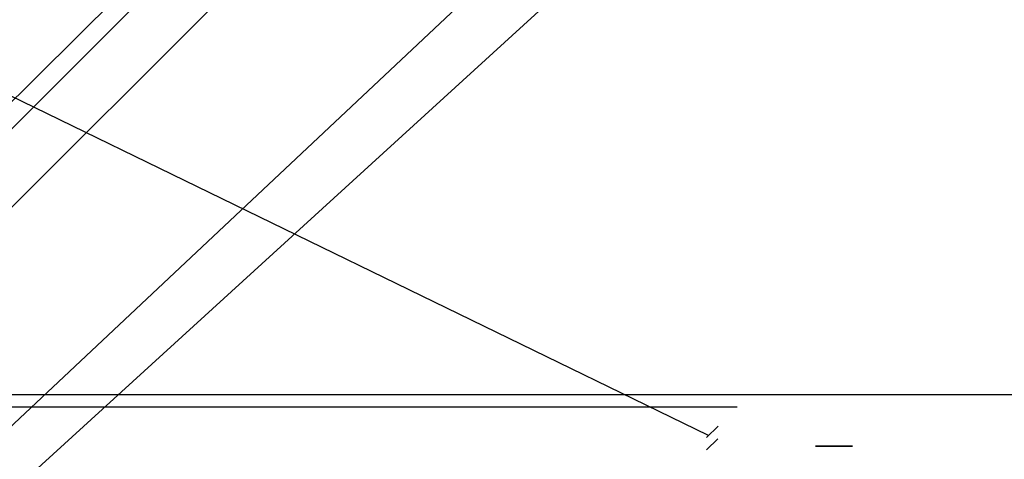
# Model space of a CAD drawing. Units: millimetres. Extents: x -1757 to 1130, y 0 to 679.
# Drawn here: x -300 to -284, y 401 to 408 of the extents above; entities that cross this region are included whole.
import ezdxf

# ---------------------------------------------------------------- set-up
doc = ezdxf.new("R2010")
doc.units = ezdxf.units.MM
for name, color, linetype in [('ARQ-CHAPA METÁLICA', 2, 'Continuous'), ('ARQ-PLACA', 1, 'Continuous'), ('ARQ-TOTEM', 7, 'Continuous'), ('ARQ-TRILHO GUIA', 3, 'Continuous')]:
    doc.layers.add(name, color=color, linetype=linetype)

msp = doc.modelspace()

# ---------------------------------------------------------------- linework, layer by layer
at = {"layer": 'ARQ-CHAPA METÁLICA'}
msp.add_line((-288.7104, 401.3507, 94.566), (-315.7767, 414.5167, 81.4), dxfattribs=at)
at = {"layer": 'ARQ-PLACA'}
for p, q in [((-288.7419, 401.3192, 204.7975), (-288.5554, 401.5057, 196.911)), ((-288.7419, 401.3192, 194.8975), (-288.5554, 401.5057, 187.011)), ((-288.7419, 401.3192, 184.9975), (-288.5554, 401.5057, 177.111)), ((-288.7419, 401.3192, 175.0975), (-288.5554, 401.5057, 167.211)), ((-288.7419, 401.3192, 165.1975), (-288.5554, 401.5057, 157.311)), ((-288.7419, 401.3192, 155.2975), (-288.5554, 401.5057, 147.411)), ((-288.7419, 401.3192, 145.3975), (-288.5554, 401.5057, 137.511)), ((-288.7419, 401.3192, 135.4975), (-288.5554, 401.5057, 127.611)), ((-288.7419, 401.3192, 125.5975), (-288.5554, 401.5057, 117.711)), ((-288.7419, 401.3192, 115.6975), (-288.5554, 401.5057, 107.811)), ((-288.7419, 401.3192, 105.7975), (-288.5554, 401.5057, 97.911)), ((-288.7419, 401.3192, 95.8975), (-288.5554, 401.5057, 88.011)), ((-288.7419, 401.3192, 85.9975), (-288.5554, 401.5057, 78.111)), ((-288.7419, 401.3192, 76.0975), (-288.5554, 401.5057, 68.211)), ((-288.7411, 401.12, 204.9967), (-288.5598, 401.3013, 197.1154)), ((-288.7411, 401.12, 195.0967), (-288.5598, 401.3013, 187.2154)), ((-288.7411, 401.12, 185.1967), (-288.5598, 401.3013, 177.3154)), ((-288.7411, 401.12, 175.2967), (-288.5598, 401.3013, 167.4154)), ((-288.7411, 401.12, 165.3967), (-288.5598, 401.3013, 157.5154)), ((-288.7411, 401.12, 155.4967), (-288.5598, 401.3013, 147.6154)), ((-288.7411, 401.12, 145.5967), (-288.5598, 401.3013, 137.7154)), ((-288.7411, 401.12, 135.6967), (-288.5598, 401.3013, 127.8154)), ((-288.7411, 401.12, 125.7967), (-288.5598, 401.3013, 117.9154)), ((-288.7411, 401.12, 115.8967), (-288.5598, 401.3013, 108.0154)), ((-288.7411, 401.12, 105.9967), (-288.5598, 401.3013, 98.1154)), ((-288.7411, 401.12, 96.0967), (-288.5598, 401.3013, 88.2154)), ((-288.7411, 401.12, 86.1967), (-288.5598, 401.3013, 78.3154)), ((-288.7411, 401.12, 76.2967), (-288.5598, 401.3013, 68.4154))]:
    msp.add_line(p, q, dxfattribs=at)
at = {"layer": 'ARQ-PLACA', "extrusion": (0, -1, 0)}
for centre in [(-286.6797, 198.7353, -401.1814), (-286.6797, 188.8353, -401.1814), (-286.6797, 178.9353, -401.1814), (-286.6797, 169.0353, -401.1814), (-286.6797, 159.1353, -401.1814), (-286.6797, 149.2353, -401.1814), (-286.6797, 139.3353, -401.1814), (-286.6797, 129.4353, -401.1814), (-286.6797, 119.5353, -401.1814), (-286.6797, 109.6353, -401.1814), (-286.6797, 99.7353, -401.1814), (-286.6797, 89.8353, -401.1814), (-286.6797, 79.9353, -401.1814), (-286.6797, 70.0353, -401.1814)]:
    msp.add_circle(centre, 0.3, dxfattribs=at)
at = {"layer": 'ARQ-TOTEM'}
for p, q in [((-308.5476, 398.2558, 70.261), (-238.7867, 467.4067, 0.5)), ((-238.7867, 467.4067, 1), (-308.1867, 398.1167, 70.4)), ((-307.2698, 397.7635, 70.7532), (-237.5167, 467.4067, 1)), ((-304.9308, 396.8625, 71.6542), (-233.7767, 463.6667, 0.5)), ((-304.2089, 396.5845, 71.9323), (-232.2767, 462.1667))]:
    msp.add_line(p, q, dxfattribs=at)
at = {"layer": 'ARQ-TRILHO GUIA'}
for p, q in [((-314.6767, 402.0167, 206.5), (-245.7767, 402.0167, 206.5)), ((-314.6767, 402.0167, 198.6), (-288.0444, 402.0167, 198.6)), ((-314.6767, 402.0167, 188.7), (-288.0444, 402.0167, 188.7)), ((-314.6767, 402.0167, 178.8), (-288.0444, 402.0167, 178.8)), ((-314.6767, 402.0167, 168.9), (-288.0444, 402.0167, 168.9)), ((-314.6767, 402.0167, 159), (-288.0444, 402.0167, 159)), ((-314.6767, 402.0167, 149.1), (-288.0444, 402.0167, 149.1)), ((-314.6767, 402.0167, 139.2), (-288.0444, 402.0167, 139.2)), ((-314.6767, 402.0167, 129.3), (-288.0444, 402.0167, 129.3)), ((-314.6767, 402.0167, 119.4), (-288.0444, 402.0167, 119.4)), ((-314.6767, 402.0167, 109.5), (-288.0444, 402.0167, 109.5)), ((-314.6767, 402.0167, 99.6), (-288.0444, 402.0167, 99.6)), ((-314.6767, 402.0167, 89.7), (-288.0444, 402.0167, 89.7)), ((-314.6767, 402.0167, 79.8), (-288.0444, 402.0167, 79.8)), ((-314.6767, 402.0167, 69.9), (-288.0444, 402.0167, 69.9)), ((-314.4767, 402.0167, 196.6), (-288.0444, 402.0167, 196.6)), ((-314.4767, 402.0167, 186.7), (-288.0444, 402.0167, 186.7)), ((-314.4767, 402.0167, 176.8), (-288.0444, 402.0167, 176.8)), ((-314.4767, 402.0167, 166.9), (-288.0444, 402.0167, 166.9)), ((-314.4767, 402.0167, 157), (-288.0444, 402.0167, 157)), ((-314.4767, 402.0167, 147.1), (-288.0444, 402.0167, 147.1)), ((-314.4767, 402.0167, 137.2), (-288.0444, 402.0167, 137.2)), ((-314.4767, 402.0167, 127.3), (-288.0444, 402.0167, 127.3)), ((-314.4767, 402.0167, 117.4), (-288.0444, 402.0167, 117.4)), ((-314.4767, 402.0167, 107.5), (-288.0444, 402.0167, 107.5)), ((-314.4767, 402.0167, 97.6), (-288.0444, 402.0167, 97.6)), ((-314.4767, 402.0167, 87.7), (-288.0444, 402.0167, 87.7)), ((-314.4767, 402.0167, 77.8), (-288.0444, 402.0167, 77.8)), ((-314.4767, 402.0167, 67.9), (-288.0444, 402.0167, 67.9)), ((-314.6767, 401.8167, 198.6), (-288.2444, 401.8167, 198.6)), ((-314.6767, 401.8167, 188.7), (-288.2444, 401.8167, 188.7)), ((-314.6767, 401.8167, 178.8), (-288.2444, 401.8167, 178.8)), ((-314.6767, 401.8167, 168.9), (-288.2444, 401.8167, 168.9)), ((-314.6767, 401.8167, 159), (-288.2444, 401.8167, 159)), ((-314.6767, 401.8167, 149.1), (-288.2444, 401.8167, 149.1)), ((-314.6767, 401.8167, 139.2), (-288.2444, 401.8167, 139.2)), ((-314.6767, 401.8167, 129.3), (-288.2444, 401.8167, 129.3)), ((-314.6767, 401.8167, 119.4), (-288.2444, 401.8167, 119.4)), ((-314.6767, 401.8167, 109.5), (-288.2444, 401.8167, 109.5)), ((-314.6767, 401.8167, 99.6), (-288.2444, 401.8167, 99.6)), ((-314.6767, 401.8167, 89.7), (-288.2444, 401.8167, 89.7)), ((-314.6767, 401.8167, 79.8), (-288.2444, 401.8167, 79.8)), ((-314.6767, 401.8167, 69.9), (-288.2444, 401.8167, 69.9))]:
    msp.add_line(p, q, dxfattribs=at)

doc.saveas('drawing.dxf')
